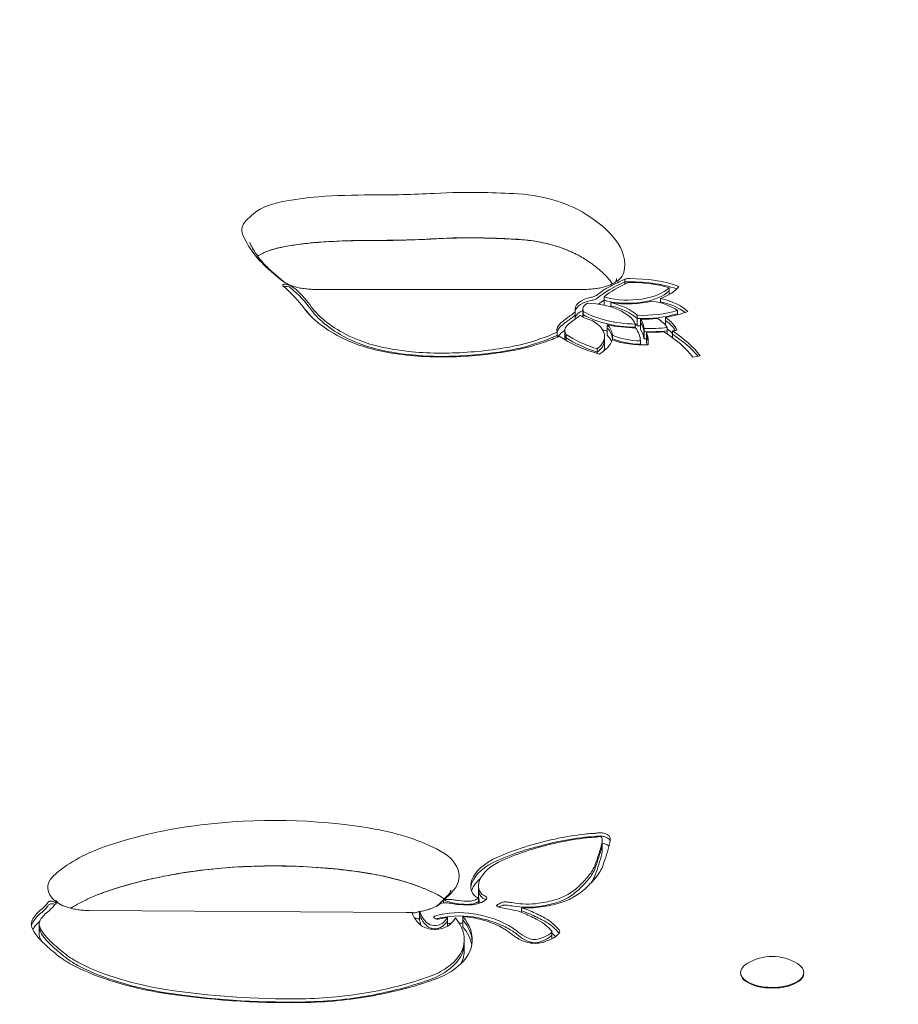
# Model space of a CAD drawing. Units: millimetres. Extents: x -1538 to 5999, y -4900 to 3651.
# Drawn here: x 410 to 632, y 29 to 278 of the extents above; entities that cross this region are included whole.
import ezdxf

# ---------------------------------------------------------------- set-up
doc = ezdxf.new("R2010")
doc.units = ezdxf.units.MM
doc.header["$LTSCALE"] = 0.2
doc.header["$MEASUREMENT"] = 0
doc.header["$PDMODE"] = 1
doc.layers.add('HAGS-Dim Plan', color=7, linetype='Continuous', lineweight=100)
doc.layers.add('HAGS-Plan', color=7, linetype='Continuous')
doc.styles.get("Standard").update_dxf_attribs({"font": 'g13f12d.shx', "height": 300})
doc.dimstyles.new('HAGS - Dim Plan', dxfattribs={"dimtxt": 300, "dimasz": 200, "dimexe": 0.18, "dimexo": 0.0625, "dimgap": 150, "dimtad": 0, "dimlfac": 0.001, "dimrnd": 0.01, "dimzin": 1, "dimdsep": 46, "dimtxsty": 'Standard', "dimblk": 'HAGS - Dim Plan arrow', "dimcen": 0.1, "dimse1": 1, "dimse2": 1, "dimclrd": 1, "dimadec": 0, "dimazin": 0, "dimtfac": 1, "dimtofl": 0, "dimtmove": 0, "dimatfit": 3, "dimfxl": 1, "dimtolj": 1, "dimtzin": 0, "dimarcsym": 0})

# ---------------------------------------------------------------- blocks, each defined once
blk = doc.blocks.new('HAGS - Dim Plan arrow')
at = {"color": 1, "lineweight": 0}
blk.add_lwpolyline([(0, 0, 0, 0.35, 0), (-1, 0, 0.015, 0.015, 0)], format="xyseb", dxfattribs=at)
blk = doc.blocks.new('*D50')
at = {"layer": 'Defpoints', "color": 0, "transparency": 16777216}
for p in [(-1536.43, 3454.31), (-1536.43, -333.5), (4988.17, -333.5)]:
    blk.add_point(p, dxfattribs=at)
at = {"layer": 'HAGS-Dim Plan', "color": 1, "lineweight": -2, "transparency": 16777216}
for p, q in [((-1336.43, 3454.31), (1123.83, 3454.31)), ((4788.17, 3454.31), (2292.66, 3454.31))]:
    blk.add_line(p, q, dxfattribs=at)
at = {"layer": 'HAGS-Dim Plan', "color": 1, "lineweight": -2, "transparency": 16777216, "xscale": 200, "yscale": 200, "zscale": 200, "rotation": 180}
blk.add_blockref('HAGS - Dim Plan arrow', (-1536.43, 3454.31), dxfattribs=at)
at = {"layer": 'HAGS-Dim Plan', "color": 1, "lineweight": -2, "transparency": 16777216, "xscale": 200, "yscale": 200, "zscale": 200}
blk.add_blockref('HAGS - Dim Plan arrow', (4988.17, 3454.31), dxfattribs=at)
at = {"layer": 'HAGS-Dim Plan', "color": 0, "transparency": 16777216, "insert": (1708.25, 3454.31), "char_height": 300, "attachment_point": 5}
blk.add_mtext('\\A1;6.10m', dxfattribs=at)
blk = doc.blocks.new('*D53')
at = {"layer": 'Defpoints', "color": 0, "transparency": 16777216}
for p in [(-36.33, 2980), (3489.85, -331.08, 1185), (-36.33, -670.35, 2390)]:
    blk.add_point(p, dxfattribs=at)
at = {"layer": 'HAGS-Dim Plan', "color": 1, "lineweight": -2, "transparency": 16777216}
for p, q in [((163.67, 2980), (1121.33, 2980)), ((3289.85, 2980), (2332.2, 2980))]:
    blk.add_line(p, q, dxfattribs=at)
at = {"layer": 'HAGS-Dim Plan', "color": 1, "lineweight": -2, "transparency": 16777216, "xscale": 200, "yscale": 200, "zscale": 200, "rotation": 180}
blk.add_blockref('HAGS - Dim Plan arrow', (-36.33, 2980), dxfattribs=at)
at = {"layer": 'HAGS-Dim Plan', "color": 1, "lineweight": -2, "transparency": 16777216, "xscale": 200, "yscale": 200, "zscale": 200}
blk.add_blockref('HAGS - Dim Plan arrow', (3489.85, 2980), dxfattribs=at)
at = {"layer": 'HAGS-Dim Plan', "color": 0, "transparency": 16777216, "insert": (1726.76, 2980), "char_height": 300, "attachment_point": 5}
blk.add_mtext('\\A1;3.55m', dxfattribs=at)

msp = doc.modelspace()

# ---------------------------------------------------------------- linework, layer by layer
at = {"layer": 'HAGS-Plan', "lineweight": 0}
for p, q in [((468.144, 228.871), (466.903, 227.658)), ((473.205, 214.753), (475.666, 212.656)), ((476.374, 212.211), (473.913, 214.307)), ((562.733, 211.614), (562.733, 212.849)), ((552.396, 210.221), (484.434, 210.221)), ((573.889, 208.899), (573.889, 210.642)), ((557.428, 206.212), (557.428, 208.341)), ((559.187, 205.77), (559.187, 206.881)), ((571.763, 206.825), (571.763, 207.919)), ((550.175, 202.753), (550.175, 204.686)), ((552.094, 203.268), (552.094, 205.227)), ((552.175, 203.23), (552.175, 204.67)), ((575.996, 203.782), (575.996, 204.907)), ((565.83, 201.043), (565.83, 203.668)), ((566.702, 200.054), (566.702, 202.679)), ((573.022, 201.118), (573.022, 203.149)), ((545.546, 198.099), (545.546, 199.461)), ((547.506, 197.478), (547.506, 199.847)), ((558.252, 198.636), (558.252, 201.261)), ((565.301, 200.503), (565.301, 201.472)), ((567.527, 197.902), (567.527, 200.527)), ((567.627, 197.744), (567.627, 200.37)), ((568.143, 196.758), (568.143, 199.383)), ((573.433, 198.953), (573.433, 200.558)), ((574.756, 198.023), (574.756, 199.718)), ((547.888, 197.256), (547.888, 198.825)), ((557.581, 195.718), (557.581, 198.343)), ((559.567, 197.391), (559.567, 198.643)), ((566.639, 196.206), (566.639, 197.175)), ((555.708, 194.033), (555.708, 195.18)), ((581.784, 193.401), (579.907, 193.067)), ((556.984, 68.344), (556.984, 70.969)), ((517.024, 55.792), (518.76, 57.532)), ((525.695, 56.707), (525.695, 59.332)), ((517.845, 56.894), (515.962, 55.008)), ((516.858, 55.073), (516.858, 55.728)), ((525.663, 54.875), (525.663, 56.249)), ((507.375, 52.634), (427.157, 53.123)), ((510.751, 50.809), (510.751, 52.88)), ((536.535, 52.681), (536.535, 53.84)), ((517.838, 49.142), (517.838, 51.405)), ((521.708, 48.972), (521.708, 51.597)), ((414.538, 47.097), (414.538, 49.723)), ((544.229, 45.977), (544.229, 47.788)), ((522.091, 43.112), (522.091, 45.737)), ((592, 37.436), (592, 37.274)), ((608, 37.436), (608, 37.274)), ((593.272, 35.229), (593.225, 35.264)), ((606.728, 35.229), (606.775, 35.264))]:
    msp.add_line(p, q, dxfattribs=at)
msp.add_arc((600, 29.351), 12.159, 58.53008, 121.46992, dxfattribs=at)
for centre, major_axis, start_param, end_param in [((497.719, 194.53), (-81.781, 0), -1.5809151, -1.4175), ((523.467, 197.164), (-77.698, 0), -1.6160072, -1.4550335), ((521.987, 181.334), (-110.435, 0), -1.6943357, -1.6160072), ((532.771, 223.37), (-22.922, 0), -2.1659352, -1.6943357), ((481.763, 225.607), (-15.197, 0), -1.1854696, -0.4598407), ((491.512, 213.972), (-41.136, 0), -1.4175, -1.1854696), ((528.242, 220.132), (-31.001, 0), -2.4786857, -2.1659352), ((511.718, 213.887), (51.966, 0), 0.365827, 0.662907), ((477.572, 225.238), (-11.782, 0), -0.4382764, 0.1937119), ((529.12, 230.133), (-64.313, 0), 0.1937119, 0.5167559), ((491.512, 202.487), (-41.136, 0), -1.4175, -1.1854696), ((497.719, 183.045), (-81.781, 0), -1.5809151, -1.4175), ((523.467, 185.679), (-77.698, 0), -1.6160072, -1.4550335), ((521.987, 169.849), (-110.435, 0), -1.6943357, -1.6160072), ((532.771, 211.885), (-22.922, 0), -2.1659352, -1.6943357), ((526.134, 216.56), (36.528, 0), -0.1168261, 0.365827), ((481.763, 214.122), (-15.197, 0), -1.1854696, -0.8803002), ((528.242, 208.647), (-31.001, 0), -2.2612925, -2.1659352), ((552.396, 215.068), (10.085, 0), -0.8803002, -0.1168261), ((484.434, 215.068), (10.085, 0), -2.6248367, -2.2612925), ((586.37, 199.175), (-35.689, 0), -0.8468815, -0.537676), ((586.37, 199.996), (-33.689, 0), -0.8264262, -0.537676), ((564.161, 202.298), (-20.337, 0), -2.1818646, -1.5005058), ((564.161, 203.118), (-18.337, 0), -2.1299767, -1.5372358), ((412.561, 193.701), (73.137, 0), 0.3406227, 0.5078703), ((477.165, 210.484), (-1, 0), -2.6288642, -0.88702), ((412.561, 192.881), (75.137, 0), 0.3406227, 0.5127285), ((563.436, 213.183), (11.697, 0), -2.0545577, -0.465424), ((556.844, 204.407), (-6.75, 0), -1.1743502, -0.1258804), ((556.844, 205.227), (-4.75, 0), -0.7035681, 0.1430387), ((552.162, 200.261), (13.375, 0), 0.1881019, 1.4914242), ((553.186, 209.573), (2.946, 0), -1.2057663, -1.0420715), ((553.186, 209.573), (2.946, 0), -1.0420715, -0.537676), ((560.163, 210.172), (4.667, 0), -2.1970379, -2.0538791), ((565.297, 201.427), (-12.89, 0), -2.5499752, -1.9201671), ((565.297, 200.607), (-14.89, 0), -2.5892431, -2.0200427), ((522.563, 212.572), (-41.57, 0), 0.3406227, 0.7794525), ((526.636, 210.987), (27.036, 0), -0.6087479, -0.5246525), ((549.117, 204.686), (1.058, 0), -0.5194448, 0.1452918), ((565.977, 210.031), (17.696, 0), -2.4654215, -1.6090158), ((552.162, 199.441), (-15.375, 0), -2.6660044, -2.0453036), ((567.092, 211.635), (16.507, 0), -1.6473205, -1.0010673), ((586.545, 189.97), (-45.973, 0), -0.608139, -0.5155552), ((586.534, 190.794), (-43.959, 0), -0.6459797, -0.5155412), ((549.117, 203.866), (3.058, 0), 0.0107188, 0.1444256), ((545.239, 198.343), (12.342, 0), -0.5581491, 0.7168617), ((552.162, 199.441), (15.375, 0), 0.0357253, 0.3309084), ((558.619, 198.323), (15.517, 0), 0.3021544, 0.6510429), ((558.619, 197.503), (17.517, 0), 0.2763507, 0.6054926), ((530.459, 206.174), (20.493, 0), -0.9094706, -0.7433858), ((553.526, 199.027), (-8.02, 0), -0.5155552, -0.099651), ((553.526, 199.847), (-6.02, 0), -0.5155552, 0.3584561), ((565.977, 207.405), (17.696, 0), -2.0963637, -2.0225285), ((545.239, 197.523), (14.342, 0), 0.043229, 0.4338032), ((544.683, 197.031), (21.958, 0), 0.0135577, 0.3325639), ((567.092, 209.01), (16.507, 0), -1.6473205, -1.5944152), ((544.683, 196.211), (23.958, 0), 0.2920261, 0.30622), ((569.238, 209.77), (19.489, 0), -1.6535753, -1.3538569), ((532.436, 184.612), (50.583, 0), 0.3526118, 0.6535083), ((567.092, 209.01), (16.507, 0), -1.225018, -1.2033579), ((513.145, 208.068), (28.329, 0), -2.3621401, -1.8895993), ((523.445, 208.74), (28.87, 0), -1.2141115, -1.0103488), ((511.412, 218.02), (51.505, 0), -1.0103488, -0.9094706), ((572.41, 207.36), (30.204, 0), -2.5181528, -2.156751), ((567.219, 202.554), (11.128, 0), -2.3290002, -1.6229287), ((569.238, 207.145), (19.489, 0), -1.6535753, -1.6270075), ((544.683, 196.211), (23.958, 0), 0.0353788, 0.2042111), ((532.436, 183.791), (52.583, 0), 0.3828656, 0.6354361), ((516.463, 212.934), (38.916, 0), -1.8895993, -1.502287), ((515.616, 218.909), (51.291, 0), -1.502287, -1.2141115), ((545.239, 195.718), (12.342, 0), -0.1798789, 0), ((473.394, 40.905), (-72.265, 0), -1.3193639, -0.9606827), ((473.955, 39.848), (-74.52, 0), -1.9026659, -1.3193639), ((484.408, 54.53), (-42.435, 0), -2.3769098, -1.9026659), ((553.955, 75.541), (6.083, 0), -1.5202662, -1.3887194), ((554.886, 73.093), (0.941, 0), -1.3887194, -1.176297), ((566.903, 46.536), (-53.913, 0), -1.1518346, -0.8289129), ((566.903, 47.357), (-51.913, 0), -1.1518346, -0.8289129), ((564.458, 49.194), (-47.904, 0), -1.3206647, -1.1518346), ((564.458, 50.014), (-45.904, 0), -1.3206647, -1.1518346), ((554.689, 67.701), (-8.439, 0), -1.5202662, -1.3206647), ((554.689, 68.522), (-6.439, 0), -1.5202662, -1.3206647), ((313.313, 85.038), (245.507, 0), -0.1715868, -0.1261931), ((556.392, 70.523), (-2.976, 0), -1.605223, -1.176297), ((556.392, 71.343), (-0.976, 0), -1.605223, -1.176297), ((556.414, 71.653), (-0.335, 0), -2.0737757, -1.605223), ((556.414, 70.833), (-2.335, 0), -2.0737757, -1.605223), ((556.32, 71.57), (0.53, 0), 0.3485554, 1.067817), ((554.427, 71.238), (2.544, 0), 0.0462357, 0.3485554), ((542.429, 70.969), (14.555, 0), -0.1261931, 0.0462357), ((556.32, 70.75), (2.53, 0), 0.3485554, 1.067817), ((554.427, 70.417), (4.544, 0), 0.0633322, 0.3485554), ((456.969, 52.276), (-43.599, 0), -0.9606827, -0.5077537), ((500.14, 61.835), (20.634, 0), -0.4454953, 0.7646828), ((313.313, 82.413), (245.507, 0), -0.1715868, -0.1261931), ((542.429, 68.344), (14.555, 0), -0.1261931, 0), ((473.955, 28.363), (-74.52, 0), -1.9026659, -1.3193639), ((544.694, 58.264), (-21.045, 0), -0.8289129, -0.1813842), ((544.694, 59.085), (-19.045, 0), -0.8289129, -0.1813842), ((430.5, 58.935), (-13.808, 0), -0.5693033, 0.4091924), ((473.394, 29.42), (-72.265, 0), -1.3193639, -0.9606827), ((484.408, 43.045), (-42.435, 0), -2.2612925, -1.9026659), ((526.54, 67.153), (29.103, 0), -0.3850125, -0.1715868), ((541.911, 58.511), (-18.215, 0), -0.1813842, -0.046541), ((541.911, 59.332), (-16.215, 0), -0.1813842, 0.1195483), ((486.291, 75.048), (72.53, 0), -0.4653975, -0.3850125), ((526.54, 64.528), (29.103, 0), -0.307147, -0.1715868), ((456.969, 40.791), (-43.599, 0), -0.9606827, -0.8803002), ((532.284, 58.772), (-6.519, 0), 0.1195483, 0.4836898), ((529.299, 58.013), (3.148, 0), -2.6579028, -2.3382803), ((530.582, 64.282), (22.968, 0), -0.6929545, -0.4653975), ((398.163, 58.254), (19.667, 0), -0.5454471, -0.3355254), ((417.822, 54.348), (-1.003, 0), -2.4253917, -0.3827388), ((427.291, 57.97), (-10.085, 0), 0.3544878, 0.8803002), ((507.509, 57.481), (10.085, 0), -0.8803002, -0.5588006), ((521.988, 58.846), (6.778, 0), -1.9539105, -1.7743307), ((523.116, 61.494), (12.362, 0), -1.7743307, -1.5411688), ((523.423, 56.487), (2.014, 0), -1.5411688, -0.9102703), ((521.957, 57.4), (4.403, 0), -0.9102703, -0.5703819), ((541.911, 56.707), (-16.215, 0), 0, 0.1195483), ((532.284, 56.147), (-6.519, 0), 0.1195483, 0.3507447), ((525.532, 55.303), (-2.278, 0), -2.6188036, -2.3382803), ((538.06, 59.779), (10.365, 0), -1.9131919, -1.2944003), ((536.38, 62.647), (16.524, 0), -1.2944003, -1.0043539), ((538.315, 61.174), (12.917, 0), -1.0043539, -0.6929545), ((430.81, 47.844), (-18.522, 0), -0.5454471, -0.2281274), ((430.81, 48.664), (-16.522, 0), -0.5454471, -0.2281274), ((509.75, 52.506), (1.026, 0), 0.2198543, 0.696798), ((535.869, 51.885), (-6.647, 0), -0.8971173, -0.7170284), ((532.059, 54.195), (-0.539, 0), -1.3522355, -0.8971173), ((532.484, 53.268), (-2.501, 0), -1.7893571, -1.3522355), ((530.192, 48.274), (-13.07, 0), -1.9131919, -1.7893571), ((530.413, 48.738), (-10.19, 0), -2.3172583, -1.870891), ((530.413, 47.918), (-12.19, 0), -2.3172583, -2.0969293), ((496.552, 31.02), (-60.056, 0), -2.3951307, -2.3172583), ((421.389, 48.902), (-8.851, 0), -0.2281274, -0.0957144), ((421.389, 49.723), (-6.851, 0), -0.2281274, 0.0839635), ((527.811, 51.213), (-17.08, 0), 0.0489059, 0.2308349), ((527.811, 53.838), (-17.08, 0), 0.1937559, 0.4906306), ((514.939, 50.511), (2.488, 0), -2.6504809, -1.7658691), ((515.37, 50.582), (-1, 0), -1.0435918, -1.0111483), ((520.74, 46.117), (-11.674, 0), -1.8859481, -1.0435918), ((514.049, 50.741), (3.028, 0), -1.2694263, -0.4298645), ((520.74, 46.938), (-9.674, 0), -1.2661682, -1.0435918), ((504.477, 53.217), (13.876, 0), -0.4774458, -0.2732023), ((492.139, 45.737), (29.952, 0), -0.0790157, 0.390972), ((520.74, 46.938), (-9.674, 0), -1.8859481, -1.6710353), ((492.139, 44.916), (31.952, 0), 0.0265255, 0.3886181), ((518.692, 43.897), (-16.283, 0), -2.1910043, -1.8859481), ((518.692, 43.076), (-18.283, 0), -2.1910043, -1.8859481), ((516.719, 42.56), (-19.677, 0), -2.443502, -2.1910043), ((516.719, 41.739), (-21.677, 0), -2.443502, -2.1910043), ((496.552, 30.199), (-62.056, 0), -2.3951307, -2.3172583), ((529.614, 45.823), (-15.017, 0), -2.6345688, -2.3951307), ((529.614, 45.002), (-17.017, 0), -2.6345688, -2.3951307), ((429.05, 50.035), (-14.539, 0), 0.0839635, 0.34732), ((456.762, 54.89), (-44.011, 0), 0.34732, 0.4723829), ((514.651, 49.804), (1, 0), -1.7658691, -1.2694263), ((512.1, 40.684), (-25.707, 0), -2.5991843, -2.443502), ((512.1, 39.863), (-27.707, 0), -2.5991843, -2.443502), ((549.293, 51.534), (15.72, 0), -2.5991857, -2.3692214), ((537.897, 48.923), (6.783, 0), -0.8563145, -0.3805415), ((519.342, 43.061), (26.767, 0), 0.3805415, 0.5070238), ((543.757, 47.788), (0.472, 0), -0.3805415, 0.3805415), ((519.342, 42.241), (28.767, 0), 0.3805415, 0.5070238), ((543.757, 46.968), (2.472, 0), 0.3499092, 0.3805415), ((421.389, 47.097), (-6.851, 0), 0, 0.0839635), ((429.05, 47.41), (-14.539, 0), 0.0839635, 0.280813), ((500.227, 65.64), (92.821, 0), -2.6692097, -2.5887269), ((540.276, 47.282), (3.13, 0), -2.3692214, -1.8756812), ((539.929, 46.748), (1.975, 0), -1.8756812, -0.9738869), ((533.179, 51.556), (13.984, 0), -0.9738869, -0.8563145), ((497.273, 45.492), (24.794, 0), -0.6083648, -0.0750155), ((492.139, 43.112), (29.952, 0), -0.0790157, 0), ((445.558, 49.312), (28.581, 0), -2.5887269, -2.3811919), ((497.273, 42.867), (24.794, 0), -0.2778157, -0.0750155), ((462.531, 57.127), (52.007, 0), -2.3811919, -1.881983), ((501.207, 44.166), (20, 0), -0.9369065, -0.6083648), ((476.276, 60.581), (62.092, 0), -1.2084735, -0.9369065), ((477.909, 80.268), (102.23, 0), -1.881983, -1.5420379), ((479.309, 56.709), (53.536, 0), -1.5420379, -1.2084735)]:
    msp.add_ellipse(centre, major_axis=major_axis, ratio=0.4840236, start_param=start_param, end_param=end_param, dxfattribs=at)
at = {"layer": 'HAGS-Plan', "lineweight": 0, "extrusion": (0, 0, -1)}
for centre, major_axis, ratio, start_param, end_param in [((499.831, 295.55), (-126.939, 0), 0.4840236, -1.6865591, -1.5606776), ((499.831, 284.065), (-126.939, 0), 0.4840236, -1.6865591, -1.5606776), ((564.161, 203.118), (20.337, 0), 0.4840236, -1.5834252, -0.9272578), ((412.561, 193.701), (75.137, 0), 0.4840236, -0.4655888, -0.3406227), ((586.37, 199.996), (35.689, 0), 0.4840236, -2.6039167, -2.5182377), ((563.436, 212.363), (-11.697, 0), 0.4840236, -2.6761686, -1.087035), ((563.436, 213.183), (13.696, 0), 0.4840236, 0.3366089, 0.9172636), ((556.844, 205.227), (-6.75, 0), 0.4840236, -0.1433139, 1.1743502), ((553.186, 208.753), (-2.946, 0), 0.4840236, -2.0995211, -1.9358264), ((553.186, 208.753), (-2.946, 0), 0.4840236, -2.6039167, -2.0995211), ((586.37, 197.37), (35.689, 0), 0.4840236, -2.5875165, -2.5165737), ((553.186, 209.573), (-4.946, 0), 0.4840236, -2.6039167, -2.6013392), ((560.163, 209.351), (-4.667, 0), 0.4840236, -1.0877136, -0.9445548), ((563.436, 213.183), (-13.696, 0), 0.4840236, -2.0465522, -1.2553177), ((552.162, 200.261), (15.375, 0), 0.4840236, -1.096289, -0.4755883), ((565.297, 201.427), (14.89, 0), 0.4840236, -1.12155, -0.4608163), ((564.161, 200.493), (20.337, 0), 0.4840236, -1.072053, -1.0564072), ((412.561, 191.076), (75.137, 0), 0.4840236, -0.4114521, -0.3561416), ((522.563, 212.572), (-43.57, 0), 0.4840236, -0.7794525, -0.3406227), ((522.563, 211.752), (-41.57, 0), 0.4840236, -0.7794525, -0.3406227), ((556.844, 202.602), (-6.75, 0), 0.4840236, 0.1544483, 0.7902034), ((556.844, 204.407), (-4.75, 0), 0.4840236, -0.1430387, 0), ((549.117, 204.686), (3.058, 0), 0.4840236, -0.1444256, 0.0107188), ((567.092, 211.635), (-18.507, 0), 0.4840236, -2.2441775, -1.8969539), ((553.526, 199.847), (-8.02, 0), 0.4840236, -0.099651, 0.5155552), ((586.545, 190.79), (45.973, 0), 0.4840236, -2.6260375, -2.5334536), ((526.636, 210.167), (-27.036, 0), 0.4840236, -2.6169402, -2.5328447), ((549.117, 203.866), (1.058, 0), 0.4840236, 0, 0.5194448), ((565.977, 210.031), (-19.696, 0), 0.4840236, -0.9514219, -0.7399946), ((565.977, 209.21), (-17.696, 0), 0.4840236, -1.5325769, -0.6761711), ((567.092, 210.814), (-16.507, 0), 0.4840236, -2.1405254, -1.4942722), ((567.092, 211.635), (-18.507, 0), 0.4840236, -1.7814569, -1.5497303), ((552.162, 200.261), (15.375, 0), 0.4840236, -0.3309084, -0.0357253), ((558.619, 198.323), (17.517, 0), 0.4840236, -0.6054926, -0.1837291), ((565.297, 198.802), (14.89, 0), 0.4840236, -0.7690771, -0.7649422), ((586.545, 188.165), (45.973, 0), 0.4840236, -2.6260375, -2.5851745), ((565.977, 210.031), (-19.696, 0), 0.4840236, -1.543445, -1.1677768), ((545.239, 198.343), (14.342, 0), 0.4840236, -0.4338032, -0.043229), ((552.162, 197.636), (15.375, 0), 0.4840236, -0.5482028, -0.4755883), ((552.162, 197.636), (15.375, 0), 0.4840236, -0.3309084, -0.0357253), ((544.683, 197.031), (23.958, 0), 0.4840236, -0.30622, -0.2920261), ((569.238, 208.95), (-19.489, 0), 0.4840236, -1.7877358, -1.4880174), ((569.238, 209.77), (-21.489, 0), 0.4840236, -1.7277237, -1.5198216), ((544.683, 197.031), (23.958, 0), 0.4840236, -0.2042111, 0.0687654), ((558.619, 195.698), (17.517, 0), 0.4840236, -0.5629302, -0.3996804), ((569.238, 209.77), (-21.489, 0), 0.4840236, -1.8831222, -1.8304501), ((532.436, 184.612), (52.583, 0), 0.4840236, -0.6354361, -0.3526118), ((513.145, 208.068), (-30.329, 0), 0.4840236, -1.2519934, -0.7794525), ((513.145, 207.247), (-28.329, 0), 0.4840236, -1.2519934, -0.7794525), ((511.412, 217.2), (-51.505, 0), 0.4840236, -2.2321221, -2.1312438), ((511.412, 218.02), (-53.505, 0), 0.4840236, -2.2321221, -2.1312438), ((530.459, 205.354), (-20.493, 0), 0.4840236, -2.3982068, -2.2321221), ((530.459, 206.174), (-22.493, 0), 0.4840236, -2.3408906, -2.2321221), ((553.526, 197.222), (-8.02, 0), 0.4840236, 0.2533061, 0.5155552), ((572.41, 207.36), (-32.204, 0), 0.4840236, -1.0443498, -0.6156342), ((553.526, 199.027), (-6.02, 0), 0.4840236, -0.3584561, 0), ((572.41, 206.54), (-30.204, 0), 0.4840236, -0.9848416, -0.6234398), ((545.239, 197.523), (12.342, 0), 0.4840236, 0, 0.5581491), ((545.239, 198.343), (14.342, 0), 0.4840236, 0.1319682, 0.6977396), ((545.239, 195.718), (14.342, 0), 0.4840236, -0.4338032, -0.1902291), ((567.219, 202.554), (-13.128, 0), 0.4840236, -1.6749995, -0.9380742), ((567.219, 201.734), (-11.128, 0), 0.4840236, -1.518664, -0.8125924), ((544.683, 194.406), (23.958, 0), 0.4840236, -0.30622, -0.2920261), ((544.683, 194.406), (23.958, 0), 0.4840236, -0.2042111, -0.1573617), ((515.616, 218.089), (-51.291, 0), 0.4840236, -1.9274812, -1.6393056), ((515.616, 218.909), (-53.291, 0), 0.4840236, -1.9274812, -1.6393056), ((523.445, 207.92), (-28.87, 0), 0.4840236, -2.1312438, -1.9274812), ((523.445, 208.74), (-30.87, 0), 0.4840236, -2.1312438, -1.9274812), ((516.463, 212.934), (-40.916, 0), 0.4840236, -1.6393056, -1.2519934), ((516.463, 212.114), (-38.916, 0), 0.4840236, -1.6393056, -1.2519934), ((564.458, 50.014), (47.904, 0), 0.4840236, -1.9897581, -1.820928), ((554.689, 68.522), (8.439, 0), 0.4840236, -1.820928, -1.6213264), ((556.392, 71.343), (2.976, 0), 0.4840236, -1.9652956, -1.5363696), ((556.414, 71.653), (2.335, 0), 0.4840236, -1.5363696, -1.067817), ((556.32, 71.57), (2.53, 0), 0.4840236, -1.067817, -0.3485554), ((566.903, 47.357), (53.913, 0), 0.4840236, -2.3126797, -1.9897581), ((553.955, 74.721), (-6.083, 0), 0.4840236, -1.7528733, -1.6213264), ((553.955, 75.541), (-8.083, 0), 0.4840236, -1.7528733, -1.6213264), ((554.886, 72.273), (-0.941, 0), 0.4840236, -1.9652956, -1.7528733), ((554.886, 73.093), (-2.941, 0), 0.4840236, -1.9652956, -1.7528733), ((542.429, 70.149), (14.555, 0), 0.4840236, 0, 0.1261931), ((556.414, 69.028), (2.335, 0), 0.4840236, -1.3241333, -1.067817), ((313.313, 85.038), (247.507, 0), 0.4840236, 0.1261931, 0.1715868), ((556.32, 68.945), (2.53, 0), 0.4840236, -1.067817, -0.3528676), ((554.427, 71.238), (4.544, 0), 0.4840236, -0.3485554, -0.0462357), ((542.429, 70.969), (16.555, 0), 0.4840236, -0.0462357, 0.1261931), ((313.313, 84.218), (245.507, 0), 0.4840236, 0.1261931, 0.1715868), ((544.694, 59.085), (-21.045, 0), 0.4840236, 0.1813842, 0.8289129), ((526.54, 66.333), (29.103, 0), 0.4840236, 0.1715868, 0.3850125), ((526.54, 67.153), (31.103, 0), 0.4840236, 0.1715868, 0.3850125), ((541.911, 59.332), (-18.215, 0), 0.4840236, -0.1195483, 0.1813842), ((544.694, 56.46), (-21.045, 0), 0.4840236, 0.1813842, 0.5007589), ((486.291, 74.227), (72.53, 0), 0.4840236, 0.3850125, 0.4653975), ((486.291, 75.048), (74.53, 0), 0.4840236, 0.3850125, 0.4653975), ((532.284, 58.772), (-8.519, 0), 0.4840236, -0.4836898, -0.1195483), ((541.911, 56.707), (-18.215, 0), 0.4840236, 0.1509913, 0.1813842), ((541.911, 58.511), (-16.215, 0), 0.4840236, -0.1195483, 0), ((532.284, 57.952), (-6.519, 0), 0.4840236, -0.4836898, -0.1195483), ((530.582, 63.462), (-22.968, 0), 0.4840236, -2.6761951, -2.4486382), ((530.582, 64.282), (-24.968, 0), 0.4840236, -2.6761951, -2.4486382), ((521.988, 58.026), (-6.778, 0), 0.4840236, -1.367262, -0.7490788), ((521.988, 58.846), (-8.778, 0), 0.4840236, -1.367262, -1.1630809), ((523.116, 60.673), (-12.362, 0), 0.4840236, -1.6004239, -1.367262), ((523.423, 55.667), (-2.014, 0), 0.4840236, -2.2313223, -1.6004239), ((523.423, 56.487), (-4.014, 0), 0.4840236, -2.2313223, -1.6004239), ((521.957, 56.58), (-4.403, 0), 0.4840236, -2.5712107, -2.2313223), ((529.299, 58.013), (-5.148, 0), 0.4840236, -0.7864854, -0.4836898), ((521.957, 57.4), (-6.403, 0), 0.4840236, -2.67117, -2.2313223), ((529.299, 57.193), (-3.148, 0), 0.4840236, -0.8033124, -0.4836898), ((525.532, 56.123), (2.278, 0), 0.4840236, -0.8033124, -0.2062376), ((526.675, 56.239), (1.11, 0), 0.4840236, -0.2062376, 0.4704227), ((535.869, 52.705), (6.647, 0), 0.4840236, -2.5725516, -2.2444754), ((532.059, 55.016), (0.539, 0), 0.4840236, -2.2444754, -1.7893571), ((532.484, 54.089), (2.501, 0), 0.4840236, -1.7893571, -1.3522355), ((530.192, 49.095), (13.07, 0), 0.4840236, -1.3522355, -1.2284008), ((536.38, 61.827), (-16.524, 0), 0.4840236, -2.1372387, -1.8471924), ((536.38, 62.647), (-18.524, 0), 0.4840236, -2.1372387, -1.8471924), ((538.315, 60.354), (-12.917, 0), 0.4840236, -2.4486382, -2.1372387), ((538.315, 61.174), (-14.917, 0), 0.4840236, -2.4486382, -2.1372387), ((430.81, 48.664), (-18.522, 0), 0.4840236, 0.2281274, 0.5454471), ((398.163, 57.433), (19.667, 0), 0.4840236, 0.3100342, 0.5454471), ((398.163, 58.254), (21.667, 0), 0.4840236, 0.3881755, 0.5454471), ((527.811, 53.018), (-17.08, 0), 0.4840236, -0.4906306, -0.0489059), ((520.74, 46.938), (11.674, 0), 0.4840236, -2.0980008, -1.2556446), ((523.116, 61.494), (-14.362, 0), 0.4840236, -1.6004239, -1.367262), ((518.692, 43.897), (18.283, 0), 0.4840236, -1.2556446, -0.9505884), ((530.496, 54.368), (-0.269, 0), 0.4840236, -0.5690413, 0.5690411), ((532.15, 54.88), (-2.232, 0), 0.4840236, -1.0662488, -0.5690413), ((537.131, 59.246), (-12.536, 0), 0.4840236, -1.2707017, -1.0662488), ((538.06, 58.959), (-10.365, 0), 0.4840236, -1.8471924, -1.2284008), ((538.06, 59.779), (-12.365, 0), 0.4840236, -1.8471924, -1.4470939), ((530.413, 48.738), (12.19, 0), 0.4840236, -1.0446634, -0.8243344), ((496.552, 31.02), (62.056, 0), 0.4840236, -0.8243344, -0.746462), ((421.389, 49.723), (-8.851, 0), 0.4840236, -0.0839635, 0.2281274), ((430.81, 46.039), (-18.522, 0), 0.4840236, 0.2570143, 0.5181339), ((527.811, 53.838), (-19.08, 0), 0.4840236, -0.4906306, -0.1942916), ((509.75, 50.701), (1.026, 0), 0.4840236, -1.7825886, -0.2198543), ((515.37, 51.403), (-1, 0), 0.4840236, -2.0980008, 1.0435918), ((504.477, 52.397), (13.876, 0), 0.4840236, 0.2732023, 0.4774458), ((520.74, 44.313), (11.674, 0), 0.4840236, -1.8219825, -1.7393943), ((504.477, 53.217), (15.876, 0), 0.4840236, 0.2572842, 0.4747267), ((520.74, 44.313), (11.674, 0), 0.4840236, -1.5665454, -1.487774), ((492.139, 45.737), (31.952, 0), 0.4840236, -0.3886181, 0.0788909), ((516.719, 42.56), (21.677, 0), 0.4840236, -0.9505884, -0.6980906), ((529.614, 45.823), (17.017, 0), 0.4840236, -0.746462, -0.5070238), ((519.342, 43.061), (28.767, 0), 0.4840236, -0.5070238, -0.3805415), ((429.05, 50.035), (-16.539, 0), 0.4840236, -0.34732, -0.0839635), ((421.389, 48.902), (-6.851, 0), 0.4840236, -0.0839635, 0), ((429.05, 49.214), (-14.539, 0), 0.4840236, -0.34732, -0.0839635), ((514.94, 50.511), (-4.489, 0), 0.4840236, -1.3756164, -0.4910045), ((514.939, 49.691), (-2.488, 0), 0.4840236, -1.3757236, -0.4911118), ((514.651, 49.804), (-3, 0), 0.4840236, -1.8721663, -1.3757236), ((514.651, 48.984), (-1, 0), 0.4840236, -1.8721663, -1.3757236), ((514.049, 49.921), (-3.028, 0), 0.4840236, -2.7117282, -1.8721663), ((514.049, 50.741), (-5.028, 0), 0.4840236, -2.7013846, -1.8721663), ((492.139, 43.112), (31.952, 0), 0.4840236, -0.3886181, -0.0848593), ((512.1, 40.684), (27.707, 0), 0.4840236, -0.6980906, -0.5424083), ((537.897, 48.923), (8.783, 0), 0.4840236, 0.3805415, 0.8563145), ((529.614, 43.197), (17.017, 0), 0.4840236, -0.5378734, -0.5070238), ((543.757, 47.788), (2.472, 0), 0.4840236, -0.3805415, 0.3805415), ((456.762, 54.89), (-46.011, 0), 0.4840236, -0.4723829, -0.34732), ((456.762, 54.07), (-44.011, 0), 0.4840236, -0.4723829, -0.34732), ((492.139, 44.916), (29.952, 0), 0.4840236, 0, 0.0790157), ((549.293, 51.534), (-17.72, 0), 0.4840236, -0.7723712, -0.542407), ((549.293, 50.714), (-15.72, 0), 0.4840236, -0.7723712, -0.542407), ((540.276, 47.282), (-5.13, 0), 0.4840236, -1.2659114, -0.7723712), ((540.276, 46.461), (-3.13, 0), 0.4840236, -1.2659114, -0.7723712), ((539.929, 46.748), (-3.975, 0), 0.4840236, -2.1677057, -1.2659114), ((539.929, 45.928), (-1.975, 0), 0.4840236, -2.1677057, -1.2659114), ((533.179, 50.735), (-13.984, 0), 0.4840236, -2.2852782, -2.1677057), ((533.179, 51.556), (-15.984, 0), 0.4840236, -2.2852782, -2.1677057), ((537.897, 48.103), (6.783, 0), 0.4840236, 0.3805415, 0.8563145), ((543.757, 46.968), (0.472, 0), 0.4840236, 0, 0.3805415), ((519.342, 40.436), (28.767, 0), 0.4840236, -0.5070238, -0.4547165), ((500.227, 65.64), (-94.821, 0), 0.4840236, -0.5528658, -0.4723829), ((500.227, 64.82), (-92.821, 0), 0.4840236, -0.5528658, -0.4723829), ((497.273, 44.672), (24.794, 0), 0.4840236, 0.0750155, 0.6083648), ((497.273, 45.492), (26.794, 0), 0.4840236, 0.0751652, 0.6083648), ((445.558, 49.312), (-30.581, 0), 0.4840236, -0.7604007, -0.5528658), ((445.558, 48.492), (-28.581, 0), 0.4840236, -0.7604007, -0.5528658), ((462.531, 57.127), (-54.007, 0), 0.4840236, -1.2596096, -0.7604007), ((462.531, 56.306), (-52.007, 0), 0.4840236, -1.2596096, -0.7604007), ((501.207, 43.345), (-20, 0), 0.4840236, -2.5332278, -2.2046862), ((501.207, 44.166), (-22, 0), 0.4840236, -2.5332278, -2.2046862), ((600, 37.436), (-8, 0), 0.4694716, -1.0821041, 0.6543), ((600, 37.436), (8, 0), 0.4694716, -0.6543, 2.0594885), ((476.276, 59.761), (-62.092, 0), 0.4840236, -2.2046862, -1.9331191), ((476.276, 60.581), (-64.092, 0), 0.4840236, -2.2046862, -1.9331191), ((600, 37.261), (-8, 0), 0.4694716, -1.0821041, -0.1052112), ((600, 37.261), (8, 0), 0.4694716, 0.1052112, 2.0594885), ((477.909, 80.268), (-104.23, 0), 0.4840236, -1.5995548, -1.2596096), ((477.909, 79.448), (-102.23, 0), 0.4840236, -1.5995548, -1.2596096), ((479.309, 55.888), (-53.536, 0), 0.4840236, -1.9331191, -1.5995548), ((479.309, 56.709), (-55.536, 0), 0.4840236, -1.9331191, -1.5995548)]:
    msp.add_ellipse(centre, major_axis=major_axis, ratio=ratio, start_param=start_param, end_param=end_param, dxfattribs=at)
at = {"layer": 'HAGS-Plan', "lineweight": 0}
for points, knots in [([(473.913, 214.307), (473.292, 214.836), (472.713, 215.369), (471.642, 216.436), (471.15, 216.971), (470.251, 218.037), (469.844, 218.568), (469.116, 219.622), (468.794, 220.144), (468.23, 221.177), (467.988, 221.688), (467.784, 222.192)], [5.76642937, 5.76642937, 5.76642937, 5.76642937, 5.83103818, 5.83103818, 5.895647, 5.895647, 5.96025581, 5.96025581, 6.02486462, 6.02486462, 6.08947344, 6.08947344, 6.08947344, 6.08947344]), ([(485.159, 222.128), (484.523, 222.08), (483.891, 222.025), (482.632, 221.902), (482.006, 221.833), (480.762, 221.682), (480.144, 221.6), (478.918, 221.421), (478.31, 221.325), (477.106, 221.119), (476.509, 221.01), (475.919, 220.894)], [4.86568535, 4.86568535, 4.86568535, 4.86568535, 4.91209143, 4.91209143, 4.95849751, 4.95849751, 5.00490359, 5.00490359, 5.05130966, 5.05130966, 5.09771574, 5.09771574, 5.09771574, 5.09771574]), ([(498.551, 222.592), (497.655, 222.597), (496.758, 222.594), (494.966, 222.574), (494.071, 222.558), (492.281, 222.51), (491.387, 222.479), (489.602, 222.402), (488.71, 222.357), (486.931, 222.253), (486.044, 222.194), (485.159, 222.128)], [4.70227023, 4.70227023, 4.70227023, 4.70227023, 4.73495325, 4.73495325, 4.76763628, 4.76763628, 4.8003193, 4.8003193, 4.83300233, 4.83300233, 4.86568535, 4.86568535, 4.86568535, 4.86568535]), ([(514.437, 222.999), (513.383, 222.94), (512.327, 222.887), (510.213, 222.794), (509.155, 222.754), (507.037, 222.686), (505.977, 222.659), (503.856, 222.618), (502.796, 222.604), (500.674, 222.588), (499.612, 222.587), (498.551, 222.592)], [4.59662618, 4.59662618, 4.59662618, 4.59662618, 4.62180249, 4.62180249, 4.6469788, 4.6469788, 4.67215511, 4.67215511, 4.69733142, 4.69733142, 4.72250774, 4.72250774, 4.72250774, 4.72250774]), ([(527.001, 223.213), (526.163, 223.232), (525.324, 223.244), (523.646, 223.254), (522.807, 223.253), (521.129, 223.237), (520.29, 223.223), (518.614, 223.181), (517.777, 223.154), (516.105, 223.086), (515.27, 223.046), (514.437, 222.999)], [4.66717816, 4.66717816, 4.66717816, 4.66717816, 4.69937288, 4.69937288, 4.73156761, 4.73156761, 4.76376233, 4.76376233, 4.79595706, 4.79595706, 4.82815179, 4.82815179, 4.82815179, 4.82815179]), ([(535.655, 222.859), (535.081, 222.894), (534.505, 222.926), (533.354, 222.986), (532.778, 223.014), (531.624, 223.066), (531.047, 223.09), (529.892, 223.133), (529.314, 223.152), (528.158, 223.186), (527.58, 223.201), (527.001, 223.213)], [4.58884956, 4.58884956, 4.58884956, 4.58884956, 4.604515279, 4.604515279, 4.620180999, 4.620180999, 4.635846718, 4.635846718, 4.651512438, 4.651512438, 4.667178157, 4.667178157, 4.667178157, 4.667178157]), ([(545.699, 221.044), (545.122, 221.233), (544.52, 221.411), (543.273, 221.742), (542.629, 221.894), (541.306, 222.169), (540.627, 222.293), (539.243, 222.509), (538.538, 222.602), (537.108, 222.755), (536.384, 222.815), (535.655, 222.859)], [4.11725008, 4.11725008, 4.11725008, 4.11725008, 4.21156998, 4.21156998, 4.30588987, 4.30588987, 4.40020977, 4.40020977, 4.49452966, 4.49452966, 4.58884956, 4.58884956, 4.58884956, 4.58884956]), ([(472.084, 219.792), (471.784, 219.672), (471.5, 219.549), (470.971, 219.298), (470.724, 219.171), (470.272, 218.917), (470.065, 218.79), (469.859, 218.652), (469.837, 218.638), (469.816, 218.624)], [5.40288514, 5.40288514, 5.40288514, 5.40288514, 5.48697703, 5.48697703, 5.57106891, 5.57106891, 5.65516079, 5.65516079, 5.66498736, 5.66498736, 5.66498736, 5.66498736]), ([(475.919, 220.894), (475.631, 220.838), (475.349, 220.777), (474.796, 220.649), (474.526, 220.581), (473.998, 220.439), (473.74, 220.365), (473.24, 220.21), (472.997, 220.13), (472.528, 219.965), (472.301, 219.879), (472.084, 219.792)], [5.09771574, 5.09771574, 5.09771574, 5.09771574, 5.15874962, 5.15874962, 5.2197835, 5.2197835, 5.28081738, 5.28081738, 5.34185126, 5.34185126, 5.40288514, 5.40288514, 5.40288514, 5.40288514]), ([(547.987, 220.215), (547.842, 220.273), (547.695, 220.331), (547.398, 220.445), (547.248, 220.501), (546.946, 220.613), (546.793, 220.668), (546.485, 220.778), (546.33, 220.832), (546.016, 220.939), (545.858, 220.992), (545.699, 221.044)], [4.021892816, 4.021892816, 4.021892816, 4.021892816, 4.040964269, 4.040964269, 4.060035721, 4.060035721, 4.079107174, 4.079107174, 4.098178626, 4.098178626, 4.117250079, 4.117250079, 4.117250079, 4.117250079]), ([(552.34, 218.055), (552.095, 218.207), (551.84, 218.358), (551.311, 218.658), (551.038, 218.807), (550.473, 219.1), (550.182, 219.245), (549.583, 219.53), (549.275, 219.671), (548.643, 219.947), (548.319, 220.082), (547.987, 220.215)], [3.80449965, 3.80449965, 3.80449965, 3.80449965, 3.84797828, 3.84797828, 3.89145692, 3.89145692, 3.93493555, 3.93493555, 3.97841418, 3.97841418, 4.02189282, 4.02189282, 4.02189282, 4.02189282]), ([(559.046, 212.356), (558.747, 212.734), (558.418, 213.116), (557.701, 213.883), (557.312, 214.267), (556.476, 215.036), (556.028, 215.421), (555.073, 216.185), (554.566, 216.564), (553.495, 217.316), (552.932, 217.688), (552.34, 218.055)], [3.50741969, 3.50741969, 3.50741969, 3.50741969, 3.56683568, 3.56683568, 3.62625167, 3.62625167, 3.68566767, 3.68566767, 3.74508366, 3.74508366, 3.80449965, 3.80449965, 3.80449965, 3.80449965]), ([(478.011, 211.305), (477.847, 211.371), (477.693, 211.437), (477.405, 211.57), (477.272, 211.637), (477.028, 211.767), (476.918, 211.831), (476.721, 211.954), (476.634, 212.012), (476.486, 212.12), (476.424, 212.169), (476.374, 212.211)], [5.40288514, 5.40288514, 5.40288514, 5.40288514, 5.47559399, 5.47559399, 5.54830284, 5.54830284, 5.62101168, 5.62101168, 5.69372053, 5.69372053, 5.76642937, 5.76642937, 5.76642937, 5.76642937]), ([(557.393, 210.08), (557.775, 210.337), (558.179, 210.562), (559.225, 211.099), (560.114, 211.508), (561.753, 212.347), (562.241, 212.603), (562.733, 212.849)], [-10.033679, -10.033679, -10.033679, -10.033679, -6.7220204, -6.7220204, -1.9736797, -1.9736797, 0, 0, 0, 0]), ([(560.616, 212.366), (560.616, 212.366), (560.608, 212.356), (560.55, 212.293), (560.46, 212.206), (560.169, 211.989), (559.968, 211.858), (559.466, 211.585), (559.164, 211.443), (558.82, 211.305)], [3.49506898, 3.49506898, 3.49506898, 3.49506898, 3.56380836, 3.56380836, 3.71650318, 3.71650318, 3.869198, 3.869198, 4.02189282, 4.02189282, 4.02189282, 4.02189282]), ([(560.577, 213.005), (560.577, 212.937), (560.575, 212.869), (560.568, 212.732), (560.563, 212.663), (560.55, 212.525), (560.542, 212.456), (560.525, 212.344), (560.519, 212.301), (560.511, 212.259)], [3.141592654, 3.141592654, 3.141592654, 3.141592654, 3.164957869, 3.164957869, 3.188323084, 3.188323084, 3.211688299, 3.211688299, 3.225743455, 3.225743455, 3.225743455, 3.225743455]), ([(562.733, 212.849), (563.063, 212.909), (563.397, 212.947), (563.791, 212.96), (563.847, 212.961), (563.904, 212.961)], [-2.6814936, -2.6814936, -2.6814936, -2.6814936, -1.6739942, -1.6739942, -1.5038287, -1.5038287, -1.5038287, -1.5038287]), ([(476.293, 211.065), (476.242, 211.109), (476.205, 211.156), (476.162, 211.253), (476.159, 211.304), (476.191, 211.391), (476.223, 211.428), (476.299, 211.478), (476.334, 211.495), (476.411, 211.52), (476.45, 211.529), (476.54, 211.542), (476.593, 211.546), (476.733, 211.547), (476.825, 211.541), (477.048, 211.51), (477.182, 211.481), (477.436, 211.413), (477.554, 211.377), (477.764, 211.304), (477.854, 211.27), (477.97, 211.22), (478.006, 211.203), (478.036, 211.187)], [-4.2654689, -4.2654689, -4.2654689, -4.2654689, -3.9472856, -3.9472856, -3.602332, -3.602332, -3.2856845, -3.2856845, -3.0815099, -3.0815099, -2.9048296, -2.9048296, -2.7031644, -2.7031644, -2.3947969, -2.3947969, -1.9834312, -1.9834312, -1.6060389, -1.6060389, -1.252742, -1.252742, -1.0626627, -1.0626627, -1.0626627, -1.0626627]), ([(484.434, 210.221), (483.947, 210.221), (483.46, 210.237), (482.501, 210.302), (482.028, 210.35), (481.11, 210.476), (480.666, 210.554), (479.819, 210.734), (479.417, 210.837), (478.668, 211.06), (478.322, 211.18), (478.011, 211.305)], [4.71238898, 4.71238898, 4.71238898, 4.71238898, 4.85048821, 4.85048821, 4.98858745, 4.98858745, 5.12668668, 5.12668668, 5.26478591, 5.26478591, 5.40288514, 5.40288514, 5.40288514, 5.40288514]), ([(478.036, 211.187), (478.555, 210.909), (479.094, 210.593), (479.648, 210.079), (479.674, 210.054), (479.7, 210.028)], [-6.0504467, -6.0504467, -6.0504467, -6.0504467, -2.5625477, -2.5625477, -2.3868897, -2.3868897, -2.3868897, -2.3868897]), ([(558.82, 211.305), (558.509, 211.18), (558.163, 211.06), (557.414, 210.837), (557.012, 210.734), (556.165, 210.554), (555.721, 210.476), (554.803, 210.35), (554.33, 210.302), (553.37, 210.237), (552.883, 210.221), (552.396, 210.221)], [4.02189282, 4.02189282, 4.02189282, 4.02189282, 4.15999205, 4.15999205, 4.29809128, 4.29809128, 4.43619051, 4.43619051, 4.57428975, 4.57428975, 4.71238898, 4.71238898, 4.71238898, 4.71238898]), ([(455.306, 63.258), (453.625, 63.049), (451.961, 62.81), (448.676, 62.278), (447.055, 61.983), (443.864, 61.34), (442.294, 60.99), (439.216, 60.24), (437.708, 59.839), (434.76, 58.987), (433.321, 58.536), (431.921, 58.062)], [4.96382145, 4.96382145, 4.96382145, 4.96382145, 5.03555768, 5.03555768, 5.10729392, 5.10729392, 5.17903016, 5.17903016, 5.25076639, 5.25076639, 5.32250263, 5.32250263, 5.32250263, 5.32250263]), ([(498.361, 62.421), (495.615, 62.879), (492.81, 63.26), (487.12, 63.862), (484.236, 64.083), (478.433, 64.361), (475.513, 64.417), (469.68, 64.366), (466.766, 64.258), (460.989, 63.879), (458.125, 63.608), (455.306, 63.258)], [4.38051938, 4.38051938, 4.38051938, 4.38051938, 4.49717979, 4.49717979, 4.6138402, 4.6138402, 4.73050062, 4.73050062, 4.84716103, 4.84716103, 4.96382145, 4.96382145, 4.96382145, 4.96382145]), ([(511.436, 58.88), (510.678, 59.183), (509.893, 59.474), (508.274, 60.032), (507.44, 60.299), (505.728, 60.803), (504.85, 61.042), (503.056, 61.489), (502.139, 61.697), (500.273, 62.083), (499.324, 62.26), (498.361, 62.421)], [4.02189282, 4.02189282, 4.02189282, 4.02189282, 4.09361813, 4.09361813, 4.16534344, 4.16534344, 4.23706875, 4.23706875, 4.30879407, 4.30879407, 4.38051938, 4.38051938, 4.38051938, 4.38051938]), ([(431.921, 58.062), (431.733, 57.999), (431.547, 57.934), (431.176, 57.804), (430.992, 57.739), (430.626, 57.607), (430.445, 57.54), (430.084, 57.405), (429.906, 57.337), (429.551, 57.199), (429.375, 57.13), (429.2, 57.06)], [5.322502631, 5.322502631, 5.322502631, 5.322502631, 5.338579134, 5.338579134, 5.354655637, 5.354655637, 5.370732139, 5.370732139, 5.386808642, 5.386808642, 5.402885145, 5.402885145, 5.402885145, 5.402885145]), ([(514.881, 57.332), (514.667, 57.44), (514.449, 57.548), (514.008, 57.76), (513.784, 57.866), (513.331, 58.074), (513.101, 58.177), (512.635, 58.382), (512.399, 58.483), (511.922, 58.683), (511.68, 58.782), (511.436, 58.88)], [3.9062755, 3.9062755, 3.9062755, 3.9062755, 3.92939896, 3.92939896, 3.95252242, 3.95252242, 3.97564589, 3.97564589, 3.99876935, 3.99876935, 4.02189282, 4.02189282, 4.02189282, 4.02189282]), ([(516.99, 56.038), (516.861, 56.136), (516.724, 56.236), (516.098, 56.668), (515.529, 57.005), (514.881, 57.332)], [3.70717412, 3.70717412, 3.70717412, 3.70717412, 3.75333893, 3.75333893, 3.9062755, 3.9062755, 3.9062755, 3.9062755]), ([(518.689, 58.281), (518.689, 58.249), (518.687, 58.217), (518.671, 58.131), (518.657, 58.076), (518.603, 57.932), (518.563, 57.841), (518.44, 57.623), (518.356, 57.496), (518.137, 57.211), (518.002, 57.054), (517.837, 56.886)], [3.14159265, 3.14159265, 3.14159265, 3.14159265, 3.2306658, 3.2306658, 3.31973895, 3.31973895, 3.4088121, 3.4088121, 3.49788525, 3.49788525, 3.58607075, 3.58607075, 3.58607075, 3.58607075]), ([(416.891, 55.335), (416.911, 55.355), (416.934, 55.374), (417.003, 55.419), (417.055, 55.442), (417.154, 55.471), (417.197, 55.48), (417.287, 55.492), (417.332, 55.495), (417.437, 55.497), (417.497, 55.495), (417.661, 55.479), (417.767, 55.459), (418.003, 55.399), (418.132, 55.355), (418.363, 55.26), (418.465, 55.211), (418.633, 55.116), (418.698, 55.072), (418.791, 54.991), (418.817, 54.954), (418.828, 54.894), (418.819, 54.869), (418.796, 54.846)], [-3.1012009, -3.1012009, -3.1012009, -3.1012009, -2.945188, -2.945188, -2.6929088, -2.6929088, -2.5201161, -2.5201161, -2.3596852, -2.3596852, -2.160445, -2.160445, -1.8341744, -1.8341744, -1.4281798, -1.4281798, -1.0510122, -1.0510122, -0.693809, -0.693809, -0.3323809, -0.3323809, -0.0359263, -0.0359263, -0.0359263, -0.0359263]), ([(418.888, 55.49), (418.829, 55.555), (418.787, 55.608), (418.734, 55.684), (418.722, 55.706), (418.719, 55.712), (418.719, 55.712), (418.719, 55.712)], [5.8715187, 5.8715187, 5.8715187, 5.8715187, 5.95385202, 5.95385202, 6.03618534, 6.03618534, 6.0485955, 6.0485955, 6.0485955, 6.0485955]), ([(420.867, 54.207), (420.628, 54.302), (420.41, 54.4), (420.019, 54.593), (419.847, 54.689), (419.554, 54.868), (419.433, 54.953), (419.243, 55.098), (419.175, 55.16), (419.089, 55.244), (419.071, 55.268), (419.071, 55.268)], [5.40288514, 5.40288514, 5.40288514, 5.40288514, 5.50887315, 5.50887315, 5.61486115, 5.61486115, 5.72084915, 5.72084915, 5.82683715, 5.82683715, 5.92970898, 5.92970898, 5.92970898, 5.92970898]), ([(429.2, 57.06), (428.389, 56.736), (427.608, 56.399), (426.111, 55.703), (425.396, 55.345), (424.035, 54.61), (423.389, 54.234), (422.691, 53.795), (422.601, 53.738), (422.512, 53.681)], [5.40288514, 5.40288514, 5.40288514, 5.40288514, 5.47751706, 5.47751706, 5.55214897, 5.55214897, 5.62678089, 5.62678089, 5.63787615, 5.63787615, 5.63787615, 5.63787615]), ([(515.636, 54.669), (515.672, 54.707), (515.711, 54.748), (515.845, 54.889), (515.948, 54.996), (516.182, 55.223), (516.332, 55.357), (516.611, 55.574), (516.74, 55.661), (516.858, 55.728)], [0.231038, 0.231038, 0.231038, 0.231038, 0.4101408, 0.4101408, 0.8202815, 0.8202815, 1.3867399, 1.3867399, 1.8703684, 1.8703684, 1.8703684, 1.8703684]), ([(518.507, 54.946), (518.266, 54.996), (518.03, 55.034), (517.427, 55.098), (517.079, 55.101), (516.504, 55.032), (516.27, 54.975), (516.06, 54.893)], [-3.7300624, -3.7300624, -3.7300624, -3.7300624, -2.9376452, -2.9376452, -1.6457037, -1.6457037, -0.5946852, -0.5946852, -0.5946852, -0.5946852]), ([(517.024, 55.792), (517.05, 55.801), (517.076, 55.809), (517.301, 55.877), (517.526, 55.916), (518.019, 55.953), (518.288, 55.95), (518.856, 55.905), (519.154, 55.862), (519.454, 55.804)], [20.7428264, 20.7428264, 20.7428264, 20.7428264, 20.8737067, 20.8737067, 21.8448315, 21.8448315, 22.8159563, 22.8159563, 23.7870811, 23.7870811, 23.7870811, 23.7870811]), ([(427.157, 53.123), (426.679, 53.126), (426.202, 53.145), (425.262, 53.213), (424.799, 53.262), (423.901, 53.389), (423.466, 53.466), (422.638, 53.645), (422.245, 53.746), (421.512, 53.966), (421.173, 54.084), (420.867, 54.207)], [4.72499276, 4.72499276, 4.72499276, 4.72499276, 4.86057124, 4.86057124, 4.99614971, 4.99614971, 5.13172819, 5.13172819, 5.26730667, 5.26730667, 5.40288514, 5.40288514, 5.40288514, 5.40288514]), ([(508.773, 52.67), (508.68, 52.665), (508.587, 52.66), (508.402, 52.651), (508.309, 52.648), (508.123, 52.642), (508.029, 52.639), (507.843, 52.636), (507.749, 52.634), (507.562, 52.633), (507.469, 52.633), (507.375, 52.634)], [4.59250467, 4.59250467, 4.59250467, 4.59250467, 4.61900229, 4.61900229, 4.64549991, 4.64549991, 4.67199752, 4.67199752, 4.69849514, 4.69849514, 4.72499276, 4.72499276, 4.72499276, 4.72499276]), ([(509.089, 52.055), (509.005, 52.263), (508.936, 52.421), (508.832, 52.623), (508.797, 52.671), (508.773, 52.67)], [-3.0689057, -3.0689057, -3.0689057, -3.0689057, -1.7541396, -1.7541396, -0.5162988, -0.5162988, -0.5162988, -0.5162988]), ([(508.834, 52.611), (508.847, 52.607), (508.862, 52.603), (508.949, 52.58), (509.043, 52.561), (509.23, 52.544), (509.315, 52.542), (509.497, 52.55), (509.588, 52.56), (509.79, 52.595), (509.896, 52.621), (510.131, 52.687), (510.259, 52.731), (510.432, 52.789), (510.487, 52.808), (510.536, 52.824)], [-2.9529242, -2.9529242, -2.9529242, -2.9529242, -2.8479121, -2.8479121, -2.3606918, -2.3606918, -2.0316738, -2.0316738, -1.7212944, -1.7212944, -1.3541458, -1.3541458, -0.8490833, -0.8490833, -0.5761152, -0.5761152, -0.5761152, -0.5761152]), ([(510.536, 52.824), (510.556, 52.831), (510.574, 52.836), (510.631, 52.854), (510.666, 52.864), (510.718, 52.876), (510.737, 52.879), (510.751, 52.88)], [-0.57611519, -0.57611519, -0.57611519, -0.57611519, -0.46741409, -0.46741409, -0.21585838, -0.21585838, 0, 0, 0, 0]), ([(513.932, 53.717), (513.762, 53.649), (513.581, 53.582), (513.2, 53.452), (513.001, 53.389), (512.585, 53.269), (512.369, 53.211), (511.923, 53.103), (511.692, 53.053), (511.22, 52.959), (510.978, 52.916), (510.731, 52.878)], [4.02189282, 4.02189282, 4.02189282, 4.02189282, 4.09753382, 4.09753382, 4.17317482, 4.17317482, 4.24881582, 4.24881582, 4.32445682, 4.32445682, 4.40009783, 4.40009783, 4.40009783, 4.40009783]), ([(510.751, 52.88), (510.777, 52.874), (510.83, 52.768), (510.956, 52.475), (511, 52.369), (511.05, 52.247)], [-3.4853079, -3.4853079, -3.4853079, -3.4853079, -1.6776841, -1.6776841, -0.897958, -0.897958, -0.897958, -0.897958]), ([(515.529, 54.589), (515.476, 54.546), (515.411, 54.497), (515.261, 54.392), (515.175, 54.335), (514.981, 54.217), (514.873, 54.156), (514.637, 54.032), (514.509, 53.969), (514.235, 53.843), (514.088, 53.779), (513.932, 53.717)], [3.67697892, 3.67697892, 3.67697892, 3.67697892, 3.7459617, 3.7459617, 3.81494448, 3.81494448, 3.88392726, 3.88392726, 3.95291004, 3.95291004, 4.02189282, 4.02189282, 4.02189282, 4.02189282]), ([(515.725, 54.727), (515.717, 54.722), (515.709, 54.717), (515.632, 54.668), (515.574, 54.626), (515.529, 54.589)], [-3.04049561, -3.04049561, -3.04049561, -3.04049561, -2.99347384, -2.99347384, -2.58558841, -2.58558841, -2.58558841, -2.58558841])]:
    msp.add_open_spline(points, degree=3, knots=knots, dxfattribs=at)
for points in [[(559.563, 211.64), (559.411, 211.873), (559.239, 212.112), (559.046, 212.356)], [(476.467, 210.917), (476.409, 210.967), (476.351, 211.016), (476.293, 211.065)], [(416.732, 55.119), (416.787, 55.195), (416.84, 55.267), (416.891, 55.335)], [(418.796, 54.846), (418.627, 54.725), (418.434, 54.541), (418.217, 54.284)], [(419.071, 55.268), (419.013, 55.345), (418.952, 55.419), (418.888, 55.49)], [(516.06, 54.893), (515.941, 54.846), (515.829, 54.79), (515.725, 54.727)], [(516.858, 55.728), (516.911, 55.751), (516.966, 55.773), (517.024, 55.792)]]:
    msp.add_open_spline(points, degree=3, dxfattribs=at)

# ---------------------------------------------------------------- dimensions: what is measured, and where the dimension line sits
at = {"layer": 'HAGS-Dim Plan'}
dim = msp.add_linear_dim(base=(-1536.432, 3454.307), p1=(4988.171, -333.5), p2=(-1536.432, -333.5), text='6.10m', dimstyle='HAGS - Dim Plan', override={"dimrnd": 0.05, "dimpost": 'm'}, dxfattribs=at)
dim.commit()
dim.dimension.update_dxf_attribs({"geometry": '*D50', "text_midpoint": (1708.246, 3454.307), "dimtype": 160})
dim = msp.add_linear_dim(base=(-36.328, 2980), p1=(3489.851, -331.079, 1185), p2=(-36.328, -670.347, 2390), dimstyle='HAGS - Dim Plan', override={"dimrnd": 0.05, "dimpost": 'm'}, dxfattribs=at)
dim.commit()
dim.dimension.update_dxf_attribs({"geometry": '*D53', "text_midpoint": (1726.762, 2980), "dimtype": 160})

doc.saveas('drawing.dxf')
